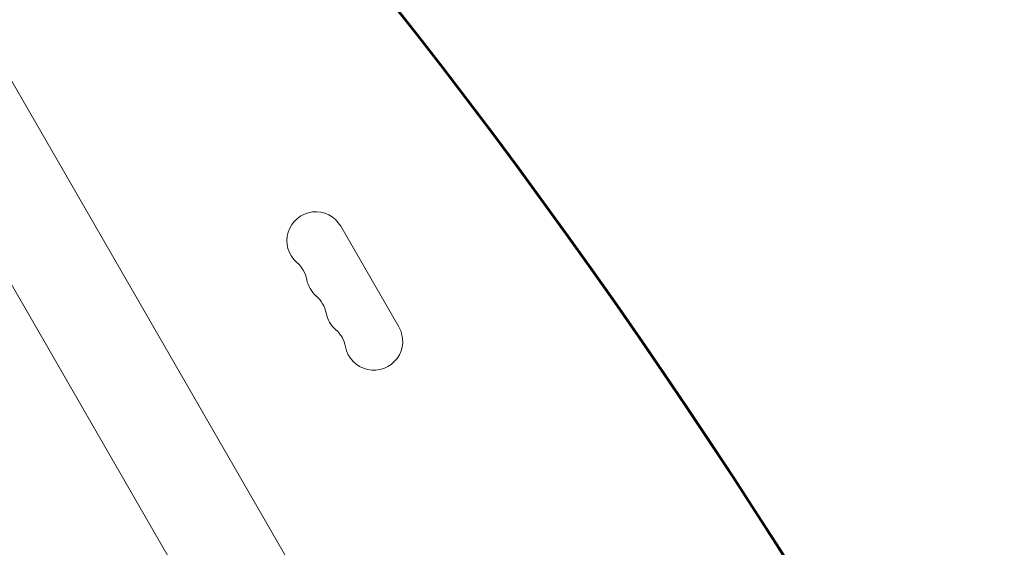
# Model space of a CAD drawing. Units: millimetres. Extents: x -6006 to 6237, y -4837 to 4137.
# Drawn here: x 2007 to 2472, y -325 to -76 of the extents above; entities that cross this region are included whole.
import ezdxf

# ---------------------------------------------------------------- set-up
doc = ezdxf.new("R2010")
doc.units = ezdxf.units.MM
doc.header["$LTSCALE"] = 20
doc.layers.add('2d', color=230, linetype='Continuous')

msp = doc.modelspace()

# ---------------------------------------------------------------- linework, layer by layer
at = {"layer": '2d', "lineweight": 0}
for p, q in [((1779.17, 282.77), (2584.27, -1111.71)), ((1737.34, 258.62), (2542.39, -1135.77)), ((2158.61, -173.43), (2186.11, -221.06))]:
    msp.add_line(p, q, dxfattribs=at)
for centre, radius, start, end in [((2146.78, -180.26), 13.65, 30, 229.1099), ((2128.45, -201.43), 14.35, 10.8901, 49.1099), ((2155.95, -196.14), 13.65, 190.8901, 229.1099), ((2137.62, -217.3), 14.35, 10.8901, 49.1099), ((2165.12, -212.01), 13.65, 190.8901, 229.1099), ((2146.79, -233.18), 14.35, 10.8901, 49.1099), ((2174.28, -227.89), 13.65, 190.8901, 30)]:
    msp.add_arc(centre, radius, start, end, dxfattribs=at)
at = {"layer": '2d', "lineweight": 0, "extrusion": (0, 0, -1)}
for centre, major_axis, ratio, start_param, end_param in [((-623.61, -2768.23), (1975.4, 3421.69), 0.851303, 0.274367, 0.643546), ((5959.11, 1299.18), (-4421.69, -0.22), 0.938218, -0.643074, -0.337764)]:
    msp.add_ellipse(centre, major_axis=major_axis, ratio=ratio, start_param=start_param, end_param=end_param, dxfattribs=at)
at = {"layer": '2d', "lineweight": 0}
for centre, major_axis, ratio, start_param, end_param in [((-622.93, -2768.62), (1975.4, 3421.69), 0.851303, -0.643546, -0.274367), ((-622.88, -2768.65), (1975.4, 3421.69), 0.851303, -0.643546, -0.274367), ((-622.2, -2769.04), (1975.4, 3421.69), 0.851303, -0.643546, -0.274367), ((5959.11, 1298.67), (-4421.69, -0.22), 0.938218, 0.337764, 0.643074), ((5959.11, 1298.63), (-4421.69, -0.22), 0.938218, 0.337764, 0.643074), ((5959.11, 1298.11), (-4421.69, -0.22), 0.938218, 0.337764, 0.643074)]:
    msp.add_ellipse(centre, major_axis=major_axis, ratio=ratio, start_param=start_param, end_param=end_param, dxfattribs=at)

doc.saveas('drawing.dxf')
